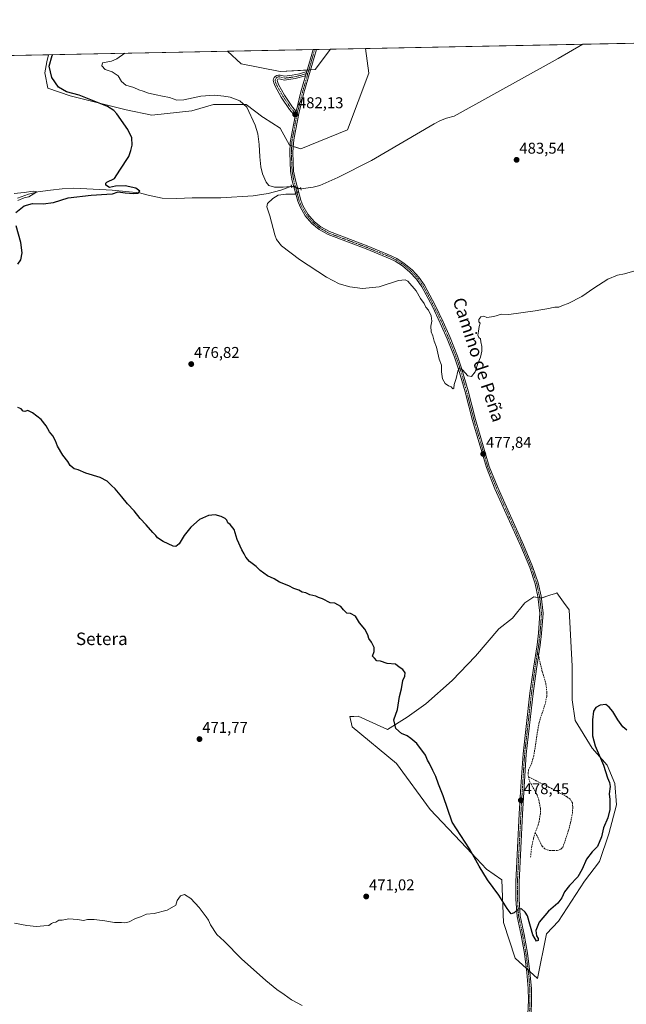
# Model space of a CAD drawing. Units: metres. Extents: x 635363 to 637870, y 4697359 to 4699720.
# Drawn here: x 636400 to 636788, y 4699086 to 4699715 of the extents above; entities that cross this region are included whole.
import ezdxf
from ezdxf.enums import TextEntityAlignment as Align

# ---------------------------------------------------------------- set-up
doc = ezdxf.new("R2010")
doc.units = ezdxf.units.M
doc.header["$MEASUREMENT"] = 0
for name, pattern in [('TRAZO_Y_PUNTO', [1, 0.5, -0.25, 0, -0.25]), ('TRAZOS2', [0.375, 0.25, -0.125]), ('TRAZOSX2', [1.5, 1, -0.5])]:
    doc.linetypes.add(name, pattern=pattern)
for name, color, linetype, lineweight in [('Camino', 19, 'Continuous', 0), ('Camino Cxs', 19, 'Continuous', 0), ('Camino eje', 39, 'TRAZO_Y_PUNTO', 13), ('Carátula', 7, 'Continuous', 5), ('Comarca CxS', 133, 'Continuous', 0), ('Comunidad Autónoma CxS', 142, 'Continuous', 0), ('Corriente natural lineal', 142, 'Continuous', 13), ('Corriente natural lineal oculto', 19, 'TRAZO_Y_PUNTO', 13), ('Cultivos herbáceos CxS', 92, 'Continuous', 0), ('Curva de nivel maestra', 36, 'Continuous', 30), ('Curva de nivel normal', 36, 'Continuous', 0), ('Matorral', 135, 'Continuous', 0), ('Matorral CxS', 135, 'Continuous', 0), ('Municipio CxS', 142, 'Continuous', 0), ('Pastizal CxS', 92, 'Continuous', 0), ('Pista no pavimentada', 254, 'Continuous', 13), ('Pista no pavimentada Cxs', 254, 'Continuous', 0), ('Pista pavimentada eje', 135, 'TRAZO_Y_PUNTO', 0), ('Provincia CxS', 1, 'Continuous', 0), ('Puente lineal', 2, 'TRAZOS2', 0), ('Punto de cota en terreno', 7, 'Continuous', 0), ('Rótulo de punto de cota en terreno', 19, 'Continuous', 0), ('Senda', 19, 'TRAZOSX2', 0), ('Suelo desnudo', 252, 'Continuous', 0), ('Suelo desnudo CxS', 43, 'Continuous', 0), ('Texto cartográfico', 19, 'Continuous', 0)]:
    doc.layers.add(name, color=color, linetype=linetype, lineweight=lineweight)
doc.styles.add('Arial', font='txt', dxfattribs={"height": 0.2})

# ---------------------------------------------------------------- blocks, each defined once
blk = doc.blocks.new('*U151')
at = {"layer": 'Cultivos herbáceos CxS', "color": 92, "linetype": 'Continuous', "lineweight": 0}
blk.add_polyline3d([(636242.85, 4699689.64, 472.59), (636418.13, 4699693.08, 473.81), (636417.07, 4699688.46, 474.26), (636415.94, 4699681.45, 473.96), (636417.87, 4699671.6, 473.24), (636432.02, 4699666.68, 474.18), (636467.86, 4699657.71, 475.33), (636484.31, 4699654.37, 475.96), (636509.8, 4699657.28, 477.55), (636523.69, 4699661.14, 478.49), (636544.66, 4699661.16, 480.06), (636555.33, 4699653.15, 480.43), (636555.73, 4699652.85, 480.45), (636566.48, 4699646, 481.05), (636572.35, 4699635.25, 481.52), (636579.67, 4699632.82, 481.76), (636609.51, 4699645.03, 481.87), (636623.2, 4699681.2, 483.36), (636621.06, 4699697.06, 484.54), (637229, 4699708.99, 485.47)], dxfattribs=at)
blk.add_polyline3d([(636743.46, 4699348.76, 476.66), (636742.67, 4699348.5, 476.69), (636738.87, 4699347.26, 477.26), (636733.23, 4699345.41, 477.63), (636728.79, 4699346.25, 477.56), (636722.93, 4699342.33, 477.61), (636715.1, 4699332.55, 477.83), (636706.3, 4699325.82, 477.31), (636691.4, 4699308.36, 476.71), (636676.46, 4699292.82, 476.26), (636659.61, 4699277.87, 476.14), (636647.71, 4699269.37, 475.67), (636635.16, 4699261.5, 474.74), (636616.35, 4699269.94, 473.92), (636613.65, 4699269.78, 473.62), (636610.96, 4699269.61, 473.35), (636612.43, 4699263.09, 473.12), (636640.79, 4699239.61, 472.9), (636662.3, 4699210.26, 473.46), (636685.57, 4699185.65, 474.76), (636698.48, 4699172.11, 475.29), (636708.26, 4699165.26, 475.7), (636709.23, 4699137.87, 474.16), (636716.83, 4699115.12, 473.19), (636731.06, 4699102.07, 472.82), (636736.85, 4699130.77, 473.72), (636744.43, 4699138.84, 473.49), (636761.06, 4699164.28, 473.94), (636770.83, 4699177, 474.02), (636776.7, 4699194.61, 474.08), (636781.59, 4699213.19, 473.95), (636780.61, 4699226.89, 474.12), (636775.72, 4699238.63, 474.4), (636765.95, 4699249.39, 475.61), (636755.11, 4699267.08, 476.46), (636753.24, 4699280.31, 476.12), (636753.24, 4699301.82, 475.74), (636751.28, 4699338, 476.27), (636747.78, 4699342.82, 476.45), (636743.46, 4699348.76, 476.66)], close=True, dxfattribs=at)
blk = doc.blocks.new('*U160')
at = {"layer": 'Curva de nivel normal', "color": 36, "linetype": 'Continuous', "lineweight": 0}
for points in [[(636580.54, 4699084.76, 470), (636573.66, 4699088.48, 470), (636569, 4699091.94, 470), (636564.27, 4699095.03, 470), (636557.26, 4699100.76, 470), (636541.74, 4699114.78, 470), (636530.5, 4699126, 470), (636525.91, 4699130.33, 470), (636521.76, 4699136.52, 470), (636520.64, 4699139.4, 470), (636519.05, 4699141.48, 470), (636514.64, 4699147.45, 470), (636509.17, 4699153.27, 470), (636505.17, 4699155.75, 470), (636502.7, 4699155.02, 470), (636500.45, 4699152.08, 470), (636500.04, 4699150.58, 470), (636499.67, 4699149.09, 470), (636494.17, 4699145.89, 470), (636485.84, 4699143.79, 470), (636480.84, 4699143.18, 470), (636477.05, 4699141.63, 470), (636473.76, 4699140.46, 470), (636469.72, 4699138.46, 470), (636467.02, 4699137.77, 470), (636464.88, 4699137.96, 470), (636460.52, 4699137.94, 470), (636454.21, 4699139.01, 470), (636447.44, 4699139.8, 470), (636443.18, 4699139.75, 470), (636440.57, 4699139.12, 470), (636436.74, 4699139.86, 470), (636431.16, 4699140.35, 470), (636426.86, 4699139.52, 470), (636424.77, 4699139.4, 470), (636422.93, 4699138.06, 470), (636421.4, 4699137.92, 470), (636420.15, 4699137.34, 470), (636418.48, 4699136, 470), (636415.15, 4699135.83, 470), (636410.59, 4699135.42, 470), (636404.24, 4699135.91, 470), (636396.39, 4699137.41, 470)], [(636398.52, 4699599.9, 470), (636402.52, 4699601.46, 470), (636405.7, 4699602.22, 470), (636410.12, 4699604.96, 470), (636410.28, 4699605.55, 470), (636408.33, 4699605.79, 470), (636402.72, 4699604.88, 470), (636396.15, 4699604.33, 470)]]:
    blk.add_polyline3d(points, dxfattribs=at)
blk = doc.blocks.new('5PATER')
at = {"layer": 'Carátula', "linetype": 'Continuous', "lineweight": 5}
h = blk.add_hatch(color=250, dxfattribs=at)
edge = h.paths.add_edge_path()
edge.add_ellipse((0, 0.01), major_axis=(-1.33, -1.34), ratio=0.999422, start_angle=0, end_angle=360)

msp = doc.modelspace()

# ---------------------------------------------------------------- linework, layer by layer
at = {"layer": 'Camino', "color": 19, "linetype": 'Continuous', "lineweight": 0}
for points in [[(636575.97, 4699653.76, 482.09), (636572.38, 4699658.05, 482.43), (636567.16, 4699665.95, 482.7), (636563.13, 4699673.06, 482.44), (636562.32, 4699675.11, 482.47), (636562.09, 4699675.96, 482.5), (636562.05, 4699676.85, 482.54), (636562.25, 4699677.71, 482.59), (636562.64, 4699678.5, 482.63), (636563.22, 4699679.16, 482.66), (636564.21, 4699679.8, 482.7), (636565.35, 4699680.08, 482.73), (636566.52, 4699679.97, 482.76), (636569.46, 4699679.29, 482.88), (636574.2, 4699679.92, 483.12), (636578.87, 4699680.92, 483.08), (636583.44, 4699682.3, 483.05)], [(636582.64, 4699679.51, 482.98), (636576.04, 4699677.82, 483.03), (636569.29, 4699676.87, 482.87), (636565.71, 4699677.66, 482.66), (636564.87, 4699677.41, 482.63), (636564.48, 4699676.53, 482.6), (636565.3, 4699674.1, 482.56), (636569.21, 4699667.2, 482.77), (636574.31, 4699659.49, 482.39), (636576.6, 4699656.75, 482.18)], [(636583.44, 4699682.3, 483.05), (636582.64, 4699679.51, 482.98)], [(636576.6, 4699656.75, 482.18), (636576.3, 4699655.46, 482.13), (636575.97, 4699653.76, 482.09)]]:
    msp.add_polyline3d(points, dxfattribs=at)
at = {"layer": 'Camino Cxs', "color": 19, "linetype": 'Continuous', "lineweight": 0}
msp.add_polyline3d([(636582.64, 4699679.51, 482.98), (636576.04, 4699677.82, 483.03), (636569.29, 4699676.87, 482.87), (636565.71, 4699677.66, 482.66), (636564.87, 4699677.41, 482.63), (636564.48, 4699676.53, 482.6), (636565.3, 4699674.1, 482.56), (636569.21, 4699667.2, 482.77), (636574.31, 4699659.49, 482.39), (636576.6, 4699656.75, 482.18), (636576.3, 4699655.46, 482.13), (636575.97, 4699653.76, 482.09), (636572.38, 4699658.05, 482.43), (636567.16, 4699665.95, 482.7), (636563.13, 4699673.06, 482.44), (636562.32, 4699675.11, 482.47), (636562.09, 4699675.96, 482.5), (636562.05, 4699676.85, 482.54), (636562.25, 4699677.71, 482.59), (636562.64, 4699678.5, 482.63), (636563.22, 4699679.16, 482.66), (636564.21, 4699679.8, 482.7), (636565.35, 4699680.08, 482.73), (636566.52, 4699679.97, 482.76), (636569.46, 4699679.29, 482.88), (636574.2, 4699679.92, 483.12), (636578.87, 4699680.92, 483.08), (636583.44, 4699682.3, 483.05), (636582.64, 4699679.51, 482.98)], close=True, dxfattribs=at)
at = {"layer": 'Camino eje', "color": 39, "linetype": 'TRAZO_Y_PUNTO', "lineweight": 13}
msp.add_polyline3d([(636584.2, 4699681.29, 483.07), (636579.36, 4699679.81, 483.01), (636574.4, 4699678.73, 482.99), (636569.38, 4699678.08, 482.8), (636566.08, 4699678.83, 482.7), (636565.1, 4699678.83, 482.68), (636564.21, 4699678.41, 482.65), (636563.55, 4699677.68, 482.61), (636563.26, 4699676.74, 482.57), (636563.36, 4699675.76, 482.53), (636564.22, 4699673.58, 482.49), (636568.19, 4699666.57, 482.72), (636573.35, 4699658.77, 482.4), (636576.3, 4699655.46, 482.13), (636577.09, 4699654.29, 482.14)], dxfattribs=at)
at = {"layer": 'Comarca CxS', "color": 133, "linetype": 'Continuous', "lineweight": 0}
msp.add_polyline3d([(635412.17, 4697359.17, 442.25), (635367.33, 4699672.46, 453.09), (637559.74, 4699715.48, 503.44)], dxfattribs=at)
msp.add_polyline3d([(635412.17, 4697359.17, 442.25), (635367.33, 4699672.46, 453.09), (637559.74, 4699715.48, 503.44)], dxfattribs=at)
at = {"layer": 'Comunidad Autónoma CxS', "color": 142, "linetype": 'Continuous', "lineweight": 0}
msp.add_polyline3d([(635412.17, 4697359.17, 442.25), (635367.33, 4699672.46, 453.09), (636242.83, 4699689.64, 472.59), (637559.74, 4699715.48, 503.44)], dxfattribs=at)
msp.add_polyline3d([(635412.17, 4697359.17, 442.25), (635367.33, 4699672.46, 453.09), (636242.83, 4699689.64, 472.59), (637559.74, 4699715.48, 503.44)], dxfattribs=at)
at = {"layer": 'Corriente natural lineal', "color": 142, "linetype": 'Continuous', "lineweight": 13}
for points in [[(636760.06, 4699699.79, 482.35), (636744.36, 4699690.76, 482.25), (636677.79, 4699653.73, 481.11), (636672.79, 4699652.42, 481.06), (636669.03, 4699650.99, 481.34), (636665.03, 4699648.88, 481.57), (636624.89, 4699625.47, 480.92), (636603.34, 4699614.62, 480.67), (636591.91, 4699609.41, 480.52), (636587.5, 4699608.27, 480.37), (636579.71, 4699607.28, 480.19)], [(636573.67, 4699608.88, 479.7), (636566.87, 4699606.47, 479.76), (636558.67, 4699604.23, 478.71), (636549.05, 4699602.75, 478.73), (636528.53, 4699601.44, 477.87), (636510.17, 4699601.43, 477.1), (636500.2, 4699601.09, 476.92), (636490.98, 4699601.4, 476.55), (636481.99, 4699603.32, 476.17), (636476.39, 4699604.72, 474.97), (636458.97, 4699606.48, 474.88), (636455.01, 4699606.63, 474.59), (636434.37, 4699607.71, 472.59), (636426.88, 4699607.32, 471.93), (636419.48, 4699606.51, 471.24), (636411.33, 4699605.27, 470.87), (636405.34, 4699603.97, 469.87), (636398.31, 4699601.35, 470.25)]]:
    msp.add_polyline3d(points, dxfattribs=at)
at = {"layer": 'Corriente natural lineal oculto', "color": 19, "linetype": 'TRAZO_Y_PUNTO', "lineweight": 13}
msp.add_polyline3d([(636579.71, 4699607.28, 480.19), (636579.71, 4699607.28, 480.19), (636573.67, 4699608.88, 479.7)], dxfattribs=at)
at = {"layer": 'Cultivos herbáceos CxS', "color": 92, "linetype": 'Continuous', "lineweight": 0}
for points in [[(636621.06, 4699697.06, 484.54), (636760.06, 4699699.79, 482.35), (637229, 4699708.99, 485.47)], [(636418.13, 4699693.08, 473.81), (636417.07, 4699688.46, 474.26), (636415.94, 4699681.45, 473.96), (636417.87, 4699671.6, 473.24), (636432.02, 4699666.68, 474.18), (636467.86, 4699657.71, 475.33), (636484.31, 4699654.37, 475.96), (636509.8, 4699657.28, 477.55), (636523.69, 4699661.14, 478.49), (636544.66, 4699661.16, 480.06), (636555.33, 4699653.15, 480.43), (636555.73, 4699652.85, 480.45), (636566.48, 4699646, 481.05), (636572.35, 4699635.25, 481.52), (636572.78, 4699635.11, 481.54), (636573.77, 4699634.78, 481.57), (636574.76, 4699634.45, 481.61), (636579.67, 4699632.82, 481.76), (636609.51, 4699645.03, 481.87), (636623.2, 4699681.2, 483.36), (636621.06, 4699697.06, 484.54)], [(636242.85, 4699689.64, 472.59), (636338.45, 4699691.52, 469.77), (636418.13, 4699693.08, 473.81)], [(636726.24, 4699106.5, 473.16), (636731.06, 4699102.07, 472.82), (636736.85, 4699130.77, 473.72), (636744.43, 4699138.84, 473.49), (636761.06, 4699164.28, 473.94), (636770.83, 4699177, 474.02), (636776.7, 4699194.61, 474.08), (636781.59, 4699213.19, 473.95), (636780.61, 4699226.89, 474.12), (636775.72, 4699238.63, 474.4), (636765.95, 4699249.39, 475.61), (636755.11, 4699267.08, 476.46), (636753.24, 4699280.31, 476.12), (636753.24, 4699301.82, 475.74), (636751.28, 4699338, 476.27), (636747.78, 4699342.82, 476.45), (636743.46, 4699348.76, 476.66), (636742.67, 4699348.5, 476.69), (636738.87, 4699347.26, 477.26), (636733.51, 4699345.51, 477.63), (636733.23, 4699345.41, 477.63), (636732.5, 4699345.55, 477.59), (636731.47, 4699345.74, 477.55), (636728.79, 4699346.25, 477.56), (636722.92, 4699342.33, 477.61), (636715.1, 4699332.55, 477.83), (636706.3, 4699325.82, 477.31), (636691.4, 4699308.37, 476.71), (636676.46, 4699292.82, 476.26), (636659.61, 4699277.87, 476.14), (636647.71, 4699269.37, 475.67), (636635.16, 4699261.5, 474.74), (636616.35, 4699269.94, 473.92), (636613.65, 4699269.78, 473.62), (636610.96, 4699269.61, 473.35), (636612.43, 4699263.09, 473.12), (636640.79, 4699239.61, 472.9), (636662.3, 4699210.26, 473.46), (636685.57, 4699185.65, 474.76), (636698.48, 4699172.11, 475.29), (636708.26, 4699165.26, 475.7), (636709.23, 4699137.87, 474.16), (636716.83, 4699115.13, 473.19), (636723.94, 4699108.6, 473.27), (636725.09, 4699107.55, 473.21), (636726.24, 4699106.5, 473.16)]]:
    msp.add_polyline3d(points, dxfattribs=at)
at = {"layer": 'Curva de nivel maestra', "color": 36, "linetype": 'Continuous', "lineweight": 30}
for points in [[(636397.36, 4699592.1, 475), (636402.58, 4699596.31, 475), (636407.98, 4699597.9, 475), (636414.69, 4699597.69, 475), (636421.44, 4699598.45, 475), (636430.76, 4699601.42, 475), (636445.56, 4699603.24, 475), (636455.5, 4699603.8, 475), (636459.14, 4699604, 475), (636462.83, 4699605.43, 475), (636467.27, 4699604.73, 475), (636472.68, 4699604.2, 475), (636475.48, 4699604.45, 475), (636476.53, 4699605.68, 475), (636474.03, 4699607.65, 475), (636467.16, 4699609.13, 475), (636461, 4699609.01, 475), (636457.16, 4699608.23, 475), (636454.9, 4699609.54, 475), (636454.83, 4699610.85, 475), (636455.6, 4699611.52, 475), (636460.38, 4699613.96, 475), (636463.94, 4699619.3, 475), (636469.58, 4699627.96, 475), (636470.87, 4699631.73, 475), (636471.78, 4699635.18, 475), (636471.41, 4699639.85, 475), (636468.85, 4699645.22, 475), (636461.86, 4699655.24, 475), (636459.99, 4699657.37, 475), (636455.84, 4699659.95, 475), (636445.3, 4699664.17, 475), (636437.86, 4699667.18, 475), (636429.67, 4699669.33, 475), (636424.58, 4699672.24, 475), (636420.32, 4699678.48, 475), (636418.66, 4699685.76, 475), (636420.46, 4699692.62, 475), (636420.89, 4699693.13, 475)], [(636398.48, 4699559.13, 475), (636400.51, 4699561.91, 475), (636401.37, 4699566.35, 475), (636400.58, 4699572.98, 475), (636397.5, 4699583.59, 475)], [(636788.24, 4699261.02, 475), (636785.73, 4699263.18, 475), (636782.41, 4699267.51, 475), (636779.25, 4699273.02, 475), (636776.92, 4699275.69, 475), (636774.77, 4699277.45, 475), (636771.08, 4699276.96, 475), (636768.3, 4699275.48, 475), (636766.91, 4699273.14, 475), (636766.32, 4699267.52, 475), (636766.33, 4699257.41, 475), (636767.96, 4699250.89, 475), (636773.34, 4699238.5, 475), (636775.96, 4699230.49, 475), (636777.22, 4699227.57, 475), (636777.48, 4699224.9, 475), (636777.03, 4699220.24, 475), (636777.43, 4699216.58, 475), (636777.44, 4699210.2, 475), (636776.09, 4699204.81, 475), (636773.37, 4699198.5, 475), (636772.05, 4699192.81, 475), (636769.4, 4699186.53, 475), (636766.07, 4699183.13, 475), (636762.39, 4699178.46, 475), (636759.71, 4699172.13, 475), (636756.78, 4699167.18, 475), (636751.5, 4699161.63, 475), (636748.39, 4699157.51, 475), (636746.62, 4699153.77, 475), (636744.04, 4699150.34, 475), (636738.22, 4699145.11, 475), (636732.07, 4699138.06, 475), (636729.98, 4699132.72, 475), (636730.36, 4699129.32, 475), (636731.48, 4699127.64, 475), (636731.54, 4699126.51, 475), (636730.46, 4699126, 475), (636728.13, 4699130.06, 475), (636724.63, 4699142.14, 475), (636723.26, 4699144.65, 475), (636720.78, 4699146.63, 475), (636718.6, 4699146.43, 475), (636716.24, 4699144.06, 475), (636714.19, 4699143.53, 475), (636711.61, 4699146.8, 475), (636706.34, 4699155.46, 475), (636699.18, 4699165.13, 475), (636693.69, 4699173.93, 475), (636687.46, 4699185.1, 475), (636676.58, 4699202.1, 475), (636670.63, 4699219.07, 475), (636667.79, 4699226.4, 475), (636666.06, 4699231.24, 475), (636664.01, 4699235.21, 475), (636661.89, 4699239.7, 475), (636660.76, 4699241.72, 475), (636659.47, 4699244.95, 475), (636653.83, 4699252.42, 475), (636650.1, 4699255.62, 475), (636647.69, 4699257.41, 475), (636643.97, 4699258.94, 475), (636640.5, 4699262.08, 475), (636639.21, 4699267.57, 475), (636641.4, 4699274.24, 475), (636642.86, 4699282.44, 475), (636643.96, 4699287.38, 475), (636644.94, 4699292.76, 475), (636646.15, 4699295.56, 475), (636646.46, 4699297.62, 475), (636644.98, 4699299.72, 475), (636642.63, 4699301.37, 475), (636640.22, 4699303.3, 475), (636634.82, 4699303.56, 475), (636630.59, 4699305.17, 475), (636628.32, 4699305.39, 475), (636626.7, 4699307.1, 475), (636625.49, 4699308.23, 475), (636626.49, 4699311.23, 475), (636626.49, 4699313.89, 475), (636624.82, 4699317.23, 475), (636623.15, 4699319.56, 475), (636622.49, 4699321.89, 475), (636620.49, 4699325.56, 475), (636617.15, 4699329.7, 475), (636614.57, 4699333.86, 475), (636611.49, 4699335.7, 475), (636609.15, 4699335.89, 475), (636606.88, 4699337.95, 475), (636605.32, 4699340.06, 475), (636601.38, 4699342.12, 475), (636598.31, 4699342.38, 475), (636593.49, 4699344.89, 475), (636591, 4699345.74, 475), (636589.2, 4699346.61, 475), (636585.33, 4699347.64, 475), (636582.75, 4699348.77, 475), (636580.5, 4699349.34, 475), (636578.42, 4699350.59, 475), (636575.16, 4699351.66, 475), (636571.88, 4699353.25, 475), (636566.05, 4699355.75, 475), (636562.5, 4699357.82, 475), (636558.3, 4699359.76, 475), (636553.6, 4699363.17, 475), (636551, 4699365.78, 475), (636546.79, 4699368.78, 475), (636544.46, 4699371.54, 475), (636543.36, 4699373.84, 475), (636541.86, 4699376.24, 475), (636538.97, 4699383.02, 475), (636537.03, 4699389.42, 475), (636534.46, 4699392.51, 475), (636532.85, 4699393.66, 475), (636532.26, 4699395.31, 475), (636531.23, 4699396.37, 475), (636528.62, 4699397.56, 475), (636524.83, 4699398.67, 475), (636520.5, 4699398.4, 475), (636514.84, 4699395.72, 475), (636509.17, 4699390.83, 475), (636504.99, 4699385.43, 475), (636501.77, 4699380.22, 475), (636499.56, 4699378.56, 475), (636497.99, 4699378.62, 475), (636491.62, 4699381.61, 475), (636487.98, 4699384.1, 475), (636486.81, 4699385.52, 475), (636484.96, 4699387.34, 475), (636480.64, 4699392.43, 475), (636476.81, 4699396.43, 475), (636473.02, 4699401.27, 475), (636468.8, 4699405.69, 475), (636465.15, 4699410.27, 475), (636462.88, 4699412.77, 475), (636460.92, 4699415.46, 475), (636458.4, 4699417.44, 475), (636455.7, 4699420.24, 475), (636451.33, 4699422.71, 475), (636442.18, 4699425.44, 475), (636437.18, 4699427.45, 475), (636434.66, 4699428.07, 475), (636432.07, 4699430.24, 475), (636430.46, 4699432.74, 475), (636427.45, 4699436.89, 475), (636423.95, 4699442.71, 475), (636422.73, 4699446.02, 475), (636420.89, 4699449.24, 475), (636418.85, 4699451.87, 475), (636416.62, 4699455.64, 475), (636413.58, 4699459.61, 475), (636408.04, 4699464.06, 475), (636406.22, 4699464.91, 475), (636404.88, 4699465.42, 475), (636403.11, 4699464.87, 475), (636402.07, 4699465.14, 475), (636400.67, 4699466.48, 475), (636398.59, 4699467.36, 475)]]:
    msp.add_polyline3d(points, dxfattribs=at)
at = {"layer": 'Curva de nivel normal', "color": 36, "linetype": 'Continuous', "lineweight": 0}
msp.add_polyline3d([(636793.34, 4699554.88, 480), (636786.74, 4699552.96, 480), (636782.3, 4699552.05, 480), (636776.13, 4699549.44, 480), (636767.13, 4699543.83, 480), (636759.47, 4699538.35, 480), (636750.8, 4699533.83, 480), (636747.13, 4699532.59, 480), (636744.8, 4699531.6, 480), (636742.13, 4699531.48, 480), (636737.13, 4699530.44, 480), (636733.13, 4699529.95, 480), (636729.5, 4699529.2, 480), (636712.81, 4699526.91, 480), (636708, 4699527.17, 480), (636703.03, 4699525.61, 480), (636698.68, 4699525.07, 480), (636696.69, 4699525.88, 480), (636694.89, 4699525.31, 480), (636693.56, 4699523.61, 480), (636693.56, 4699522.2, 480), (636694.34, 4699521.28, 480), (636693.7, 4699519.31, 480), (636693.32, 4699516.31, 480), (636692.84, 4699513.74, 480), (636693.49, 4699512.25, 480), (636694.52, 4699511.29, 480), (636694.76, 4699509.34, 480), (636695.43, 4699506.42, 480), (636695.4, 4699503.34, 480), (636694.59, 4699499.63, 480), (636692.9, 4699495.6, 480), (636691.18, 4699490.16, 480), (636688.9, 4699487.15, 480), (636686.48, 4699487.57, 480), (636683.14, 4699491.39, 480), (636681.02, 4699492.47, 480), (636680.06, 4699490.74, 480), (636679.04, 4699485.94, 480), (636677.68, 4699482.16, 480), (636677.59, 4699479.86, 480), (636676.85, 4699479.41, 480), (636675.86, 4699480.51, 480), (636674.2, 4699481.26, 480), (636671.99, 4699482.84, 480), (636670.28, 4699485.82, 480), (636669.64, 4699490.15, 480), (636669.68, 4699494.4, 480), (636668.2, 4699498.32, 480), (636666.44, 4699506.09, 480), (636664.98, 4699509.86, 480), (636664.1, 4699513.2, 480), (636663.02, 4699515.86, 480), (636662.84, 4699519.35, 480), (636663.47, 4699522.56, 480), (636663.01, 4699526.06, 480), (636661.31, 4699529.6, 480), (636659.65, 4699531.65, 480), (636658.6, 4699533.89, 480), (636656.27, 4699537.09, 480), (636653.43, 4699542.08, 480), (636648.14, 4699548.2, 480), (636646.5, 4699549.1, 480), (636642.04, 4699548.58, 480), (636629.67, 4699544.65, 480), (636619.15, 4699543.47, 480), (636610.99, 4699544.6, 480), (636604.18, 4699546.6, 480), (636596, 4699550.82, 480), (636578.69, 4699562.06, 480), (636567.31, 4699570.81, 480), (636564.06, 4699574.92, 480), (636562.96, 4699577.79, 480), (636559.76, 4699590.11, 480), (636557.85, 4699595.74, 480), (636558.3, 4699597.96, 480), (636561.65, 4699601.16, 480), (636565.12, 4699603.21, 480), (636569.96, 4699603.94, 480), (636575.85, 4699603.9, 480), (636578.01, 4699605.39, 480), (636577.96, 4699607.11, 480), (636575.5, 4699609, 480), (636568.27, 4699608.42, 480), (636562.89, 4699608.31, 480), (636559.13, 4699609.44, 480), (636557.44, 4699611.51, 480), (636555.2, 4699616.9, 480), (636554.07, 4699621.36, 480), (636553.38, 4699627.8, 480), (636553.09, 4699635.71, 480), (636552.13, 4699642.48, 480), (636550.39, 4699648.07, 480), (636545.2, 4699659.55, 480), (636540.65, 4699663.5, 480), (636534.48, 4699665.96, 480), (636530.32, 4699666.54, 480), (636524.44, 4699667.25, 480), (636515.59, 4699666.6, 480), (636504.78, 4699664.11, 480), (636500.28, 4699663.92, 480), (636495.6, 4699665.74, 480), (636491.08, 4699666.52, 480), (636487.17, 4699667.46, 480), (636482.19, 4699668.46, 480), (636478.82, 4699669.73, 480), (636475.96, 4699670.69, 480), (636472.73, 4699672.07, 480), (636467.59, 4699673.59, 480), (636464.83, 4699675.84, 480), (636462.7, 4699679.51, 480), (636458.84, 4699682.06, 480), (636454.51, 4699683.63, 480), (636452.38, 4699685.9, 480), (636452.84, 4699687.93, 480), (636458.51, 4699688.88, 480), (636461.94, 4699690.43, 480), (636467.08, 4699694.04, 480)], dxfattribs=at)
at = {"layer": 'Matorral', "color": 135, "linetype": 'Continuous', "lineweight": 0}
for points in [[(636418.13, 4699693.08, 473.81), (636417.07, 4699688.46, 474.26), (636415.94, 4699681.45, 473.96), (636417.87, 4699671.6, 473.24), (636432.02, 4699666.68, 474.18), (636467.86, 4699657.71, 475.33), (636484.31, 4699654.37, 475.96), (636509.8, 4699657.28, 477.55), (636523.69, 4699661.14, 478.49), (636544.66, 4699661.16, 480.06), (636555.33, 4699653.15, 480.43), (636555.73, 4699652.85, 480.45), (636566.48, 4699646, 481.05), (636572.35, 4699635.25, 481.52), (636572.78, 4699635.11, 481.54), (636573.77, 4699634.78, 481.57), (636574.76, 4699634.45, 481.61), (636579.67, 4699632.82, 481.76), (636609.51, 4699645.03, 481.87), (636623.2, 4699681.2, 483.36), (636621.06, 4699697.06, 484.54)], [(636418.13, 4699693.08, 473.81), (636532.62, 4699695.33, 482.49)], [(636532.62, 4699695.33, 482.49), (636541.43, 4699687.31, 482.18), (636566.39, 4699682.32, 482.85), (636583.72, 4699683.28, 483.07), (636584.78, 4699683.34, 483.09), (636585.84, 4699683.4, 483.1), (636588.86, 4699683.57, 483.28), (636598.64, 4699696.62, 484.33)], [(636598.64, 4699696.62, 484.33), (636621.06, 4699697.06, 484.54)]]:
    msp.add_polyline3d(points, dxfattribs=at)
at = {"layer": 'Matorral CxS', "color": 135, "linetype": 'Continuous', "lineweight": 0}
msp.add_polyline3d([(636418.13, 4699693.08, 473.81), (636532.62, 4699695.33, 482.49), (636541.43, 4699687.31, 482.18), (636566.39, 4699682.32, 482.85), (636588.86, 4699683.57, 483.28), (636598.64, 4699696.62, 484.33), (636621.06, 4699697.06, 484.54), (636623.2, 4699681.2, 483.36), (636609.51, 4699645.03, 481.87), (636579.67, 4699632.82, 481.76), (636572.35, 4699635.25, 481.52), (636566.48, 4699646, 481.05), (636555.73, 4699652.85, 480.45), (636555.33, 4699653.15, 480.43), (636544.66, 4699661.16, 480.06), (636523.69, 4699661.14, 478.49), (636509.8, 4699657.28, 477.55), (636484.31, 4699654.37, 475.96), (636467.86, 4699657.71, 475.33), (636432.02, 4699666.68, 474.18), (636417.87, 4699671.6, 473.24), (636415.94, 4699681.45, 473.96), (636417.07, 4699688.46, 474.26), (636418.13, 4699693.08, 473.81)], close=True, dxfattribs=at)
at = {"layer": 'Municipio CxS', "color": 142, "linetype": 'Continuous', "lineweight": 0}
msp.add_polyline3d([(636242.83, 4699689.64, 472.59), (637559.74, 4699715.48, 503.44)], dxfattribs=at)
msp.add_polyline3d([(636242.83, 4699689.64, 472.59), (637559.74, 4699715.48, 503.44)], dxfattribs=at)
at = {"layer": 'Pastizal CxS', "color": 92, "linetype": 'Continuous', "lineweight": 0}
msp.add_polyline3d([(636532.62, 4699695.33, 482.49), (636598.64, 4699696.62, 484.33), (636588.86, 4699683.57, 483.28), (636566.39, 4699682.32, 482.85), (636541.43, 4699687.31, 482.18), (636532.62, 4699695.33, 482.49)], close=True, dxfattribs=at)
for points in [[(636532.62, 4699695.33, 482.49), (636587.48, 4699696.4, 483.56), (636588.53, 4699696.42, 483.67), (636589.57, 4699696.44, 483.79), (636598.64, 4699696.62, 484.33)], [(636532.62, 4699695.33, 482.49), (636541.43, 4699687.31, 482.18), (636566.39, 4699682.32, 482.85), (636583.72, 4699683.28, 483.07), (636584.78, 4699683.34, 483.09), (636585.84, 4699683.4, 483.1), (636588.86, 4699683.57, 483.28), (636598.64, 4699696.62, 484.33)]]:
    msp.add_polyline3d(points, dxfattribs=at)
at = {"layer": 'Pista no pavimentada', "color": 254, "linetype": 'Continuous', "lineweight": 13}
for points in [[(636589.57, 4699696.44, 483.79), (636589.57, 4699696.44, 483.79), (636581.65, 4699668.74, 482.62), (636578.32, 4699655.4, 482.31), (636575.34, 4699639.9, 481.72), (636574.86, 4699636.75, 481.65), (636574.58, 4699630.44, 481.49), (636575.06, 4699618.61, 480.78), (636576.14, 4699612.74, 480.22), (636579.54, 4699600.08, 480.27), (636580.95, 4699596.56, 480.28), (636584.11, 4699591.16, 480.52), (636588.19, 4699586.44, 480.64), (636592.48, 4699582.95, 480.59), (636597.94, 4699579.9, 480.84), (636622.12, 4699570.81, 481.24), (636637.54, 4699564.4, 480.58), (636641, 4699562.68, 480.56), (636645.86, 4699559.61, 480.39), (636650.8, 4699555.53, 480.33), (636655.16, 4699550.82, 480.25), (636658.84, 4699545.58, 480.16), (636665.6, 4699532.8, 480.16), (636670.72, 4699522.2, 480.16), (636675.13, 4699512.16, 480.14), (636679.85, 4699500.27, 480.21), (636682.54, 4699492.45, 480), (636686.65, 4699478.02, 478.79), (636691.39, 4699459.7, 478.26), (636700.23, 4699429.63, 477.7), (636705.68, 4699416.25, 477.47), (636722.14, 4699379.56, 477.26), (636727.98, 4699365.68, 477.17), (636731.5, 4699355.15, 477.29), (636733.37, 4699346.74, 477.54), (636734.64, 4699335.91, 478.24), (636733.72, 4699322.84, 478.54), (636732.85, 4699315.35, 478.67), (636731.74, 4699308.49, 478.82), (636730.41, 4699300.29, 478.92), (636728.23, 4699284.5, 479.29), (636723.81, 4699245.58, 479.45), (636722.48, 4699224.75, 478.59), (636721.42, 4699207.29, 478.04), (636719.24, 4699163.83, 475.69), (636719.27, 4699152.94, 475.24), (636719.97, 4699142.12, 474.8), (636722.56, 4699130.31, 474.19), (636724.66, 4699118.31, 473.68), (636726.27, 4699106.24, 473.15), (636727.2, 4699095.8, 472.72), (636727.27, 4699088.24, 472.48), (636726.99, 4699079.25, 472.38)], [(636583.44, 4699682.3, 483.05), (636587.48, 4699696.4, 483.56)], [(636587.48, 4699696.4, 483.56), (636589.57, 4699696.44, 483.79)], [(636576.6, 4699656.75, 482.18), (636579.71, 4699669.26, 482.63), (636582.64, 4699679.51, 482.98)], [(636583.44, 4699682.3, 483.05), (636582.64, 4699679.51, 482.98)], [(636724.99, 4699079.32, 472.36), (636725.27, 4699088.26, 472.53), (636725.2, 4699095.7, 472.77), (636724.28, 4699106.02, 473.16), (636722.69, 4699118.01, 473.64), (636720.59, 4699129.92, 474.12), (636717.98, 4699141.83, 474.86), (636717.27, 4699152.87, 475.26), (636717.24, 4699163.88, 475.79), (636719.42, 4699207.4, 477.98), (636720.49, 4699224.88, 478.6), (636721.82, 4699245.76, 479.4), (636726.25, 4699284.74, 479.27), (636728.44, 4699300.59, 478.96), (636730.87, 4699315.62, 478.61), (636731.73, 4699323.02, 478.49), (636732.63, 4699335.87, 478.17), (636731.39, 4699346.4, 477.51), (636729.57, 4699354.62, 477.2), (636726.11, 4699364.98, 477.18), (636720.31, 4699378.76, 477.14), (636703.84, 4699415.46, 477.35), (636698.34, 4699428.97, 477.61), (636689.46, 4699459.17, 478.23), (636684.71, 4699477.5, 478.9), (636680.63, 4699491.85, 479.91), (636677.97, 4699499.58, 480.18), (636673.28, 4699511.39, 480.11), (636668.9, 4699521.36, 480.1), (636663.82, 4699531.9, 480.1), (636657.13, 4699544.54, 480.1), (636653.6, 4699549.57, 480.19), (636649.43, 4699554.07, 480.26), (636644.69, 4699557.99, 480.32), (636640.02, 4699560.93, 480.49), (636636.71, 4699562.58, 480.5), (636621.39, 4699568.95, 481.14), (636597.09, 4699578.08, 480.82), (636591.35, 4699581.29, 480.68), (636586.79, 4699585, 480.62), (636582.47, 4699589.99, 480.47), (636579.15, 4699595.68, 480.45), (636577.64, 4699599.45, 480.29), (636574.19, 4699612.3, 480.22), (636573.07, 4699618.39, 480.78), (636572.58, 4699630.45, 481.39), (636572.86, 4699636.95, 481.57), (636573.37, 4699640.24, 481.66), (636575.97, 4699653.76, 482.09)], [(636576.6, 4699656.75, 482.18), (636576.3, 4699655.46, 482.13), (636575.97, 4699653.76, 482.09)]]:
    msp.add_polyline3d(points, dxfattribs=at)
at = {"layer": 'Pista no pavimentada Cxs', "color": 254, "linetype": 'Continuous', "lineweight": 0}
msp.add_polyline3d([(636724.99, 4699079.32, 472.36), (636725.27, 4699088.26, 472.53), (636725.2, 4699095.7, 472.77), (636724.28, 4699106.02, 473.16), (636722.69, 4699118.01, 473.64), (636720.59, 4699129.92, 474.12), (636717.98, 4699141.83, 474.86), (636717.27, 4699152.87, 475.26), (636717.24, 4699163.88, 475.79), (636719.42, 4699207.4, 477.98), (636720.49, 4699224.88, 478.6), (636721.82, 4699245.76, 479.4), (636726.25, 4699284.74, 479.27), (636728.44, 4699300.59, 478.96), (636730.87, 4699315.62, 478.61), (636731.73, 4699323.02, 478.49), (636732.63, 4699335.87, 478.17), (636731.39, 4699346.4, 477.51), (636729.57, 4699354.62, 477.2), (636726.11, 4699364.98, 477.18), (636720.31, 4699378.76, 477.14), (636703.84, 4699415.46, 477.35), (636698.34, 4699428.97, 477.61), (636689.46, 4699459.17, 478.23), (636684.71, 4699477.5, 478.9), (636680.63, 4699491.85, 479.91), (636677.97, 4699499.58, 480.18), (636673.28, 4699511.39, 480.11), (636668.9, 4699521.36, 480.1), (636663.82, 4699531.9, 480.1), (636657.13, 4699544.54, 480.1), (636653.6, 4699549.57, 480.19), (636649.43, 4699554.07, 480.26), (636644.69, 4699557.99, 480.32), (636640.02, 4699560.93, 480.49), (636636.71, 4699562.58, 480.5), (636621.39, 4699568.95, 481.14), (636597.09, 4699578.08, 480.82), (636591.35, 4699581.29, 480.68), (636586.79, 4699585, 480.62), (636582.47, 4699589.99, 480.47), (636579.15, 4699595.68, 480.45), (636577.64, 4699599.45, 480.29), (636574.19, 4699612.3, 480.22), (636573.07, 4699618.39, 480.78), (636572.58, 4699630.45, 481.39), (636572.86, 4699636.95, 481.57), (636573.37, 4699640.24, 481.66), (636575.97, 4699653.76, 482.09), (636576.3, 4699655.46, 482.13), (636576.6, 4699656.75, 482.18), (636579.71, 4699669.26, 482.63), (636582.64, 4699679.51, 482.98), (636583.44, 4699682.3, 483.05), (636587.48, 4699696.4, 483.56), (636589.57, 4699696.44, 483.79), (636589.57, 4699696.44, 483.79), (636581.65, 4699668.74, 482.62), (636578.32, 4699655.4, 482.31), (636575.34, 4699639.9, 481.72), (636574.86, 4699636.75, 481.65), (636574.58, 4699630.44, 481.49), (636575.06, 4699618.61, 480.78), (636576.14, 4699612.74, 480.22), (636579.54, 4699600.08, 480.27), (636580.95, 4699596.56, 480.28), (636584.11, 4699591.16, 480.52), (636588.19, 4699586.44, 480.64), (636592.48, 4699582.95, 480.59), (636597.94, 4699579.9, 480.84), (636622.12, 4699570.81, 481.24), (636637.54, 4699564.4, 480.58), (636641, 4699562.68, 480.56), (636645.86, 4699559.61, 480.39), (636650.8, 4699555.53, 480.33), (636655.16, 4699550.82, 480.25), (636658.84, 4699545.58, 480.16), (636665.6, 4699532.8, 480.16), (636670.72, 4699522.2, 480.16), (636675.13, 4699512.16, 480.14), (636679.85, 4699500.27, 480.21), (636682.54, 4699492.45, 480), (636686.65, 4699478.02, 478.79), (636691.39, 4699459.7, 478.26), (636700.23, 4699429.63, 477.7), (636705.68, 4699416.25, 477.47), (636722.14, 4699379.56, 477.26), (636727.98, 4699365.68, 477.17), (636731.5, 4699355.15, 477.29), (636733.37, 4699346.74, 477.54), (636734.64, 4699335.91, 478.24), (636733.72, 4699322.84, 478.54), (636732.85, 4699315.35, 478.67), (636731.74, 4699308.49, 478.82), (636730.41, 4699300.29, 478.92), (636728.23, 4699284.5, 479.29), (636723.81, 4699245.58, 479.45), (636722.48, 4699224.75, 478.59), (636721.42, 4699207.29, 478.04), (636719.24, 4699163.83, 475.69), (636719.27, 4699152.94, 475.24), (636719.97, 4699142.12, 474.8), (636722.56, 4699130.31, 474.19), (636724.66, 4699118.31, 473.68), (636726.27, 4699106.24, 473.15), (636727.2, 4699095.8, 472.72), (636727.27, 4699088.24, 472.48), (636726.99, 4699079.25, 472.38)], dxfattribs=at)
at = {"layer": 'Pista pavimentada eje', "color": 135, "linetype": 'TRAZO_Y_PUNTO', "lineweight": 0}
for points in [[(636584.2, 4699681.29, 483.07), (636588.53, 4699696.42, 483.67)], [(636577.09, 4699654.29, 482.14), (636577.35, 4699655.62, 482.21), (636579.02, 4699662.33, 482.48), (636580.68, 4699669, 482.61), (636584.2, 4699681.29, 483.07)], [(636731.14, 4699311.03, 478.74), (636731.86, 4699315.49, 478.66), (636732.73, 4699322.93, 478.52), (636733.18, 4699329.36, 478.46), (636733.64, 4699335.89, 478.21), (636733, 4699341.31, 477.87), (636732.38, 4699346.57, 477.53), (636731.47, 4699350.68, 477.36), (636730.54, 4699354.89, 477.25), (636727.05, 4699365.33, 477.21), (636721.23, 4699379.16, 477.25), (636713, 4699397.51, 477.23), (636704.76, 4699415.86, 477.41), (636699.29, 4699429.3, 477.65), (636690.43, 4699459.44, 478.24), (636688.05, 4699468.6, 478.54), (636685.68, 4699477.76, 478.83), (636683.64, 4699484.94, 479.4), (636681.59, 4699492.15, 479.85), (636678.91, 4699499.93, 480.2), (636674.21, 4699511.78, 480.12), (636669.81, 4699521.78, 480.13), (636667.27, 4699527.05, 480.16), (636664.71, 4699532.35, 480.13), (636657.99, 4699545.06, 480.13), (636654.38, 4699550.2, 480.22), (636650.12, 4699554.8, 480.29), (636647.75, 4699556.76, 480.31), (636645.28, 4699558.8, 480.35), (636642.85, 4699560.34, 480.44), (636640.51, 4699561.81, 480.52), (636638.78, 4699562.67, 480.52), (636637.13, 4699563.49, 480.5), (636621.76, 4699569.88, 481.18), (636609.67, 4699574.43, 481.16), (636597.52, 4699578.99, 480.79), (636591.92, 4699582.12, 480.62), (636587.49, 4699585.72, 480.61), (636585.45, 4699588.08, 480.43), (636583.29, 4699590.58, 480.48), (636581.63, 4699593.42, 480.29), (636580.05, 4699596.12, 480.36), (636578.59, 4699599.77, 480.27), (636575.17, 4699612.52, 480.23), (636574.07, 4699618.5, 480.78), (636573.58, 4699630.45, 481.44), (636573.72, 4699633.6, 481.55), (636573.86, 4699636.85, 481.61), (636574.12, 4699638.5, 481.64), (636574.36, 4699640.07, 481.69), (636577.09, 4699654.29, 482.14)], [(636725.99, 4699079.29, 472.42), (636726.27, 4699088.25, 472.57), (636726.2, 4699095.75, 472.77), (636725.28, 4699106.13, 473.15), (636724.47, 4699112.17, 473.42), (636723.68, 4699118.16, 473.66), (636722.63, 4699124.16, 473.83), (636721.58, 4699130.12, 474.09), (636718.98, 4699141.98, 474.83), (636718.62, 4699147.5, 475.04), (636718.27, 4699152.91, 475.25), (636718.24, 4699163.86, 475.74), (636720.42, 4699207.35, 478.01), (636720.96, 4699216.09, 478.36), (636721.49, 4699224.82, 478.66), (636722.82, 4699245.67, 479.42), (636727.24, 4699284.62, 479.28), (636729.43, 4699300.44, 478.94), (636730.09, 4699304.54, 478.87), (636731.14, 4699311.03, 478.74)]]:
    msp.add_polyline3d(points, dxfattribs=at)
at = {"layer": 'Provincia CxS', "color": 1, "linetype": 'Continuous', "lineweight": 0}
msp.add_polyline3d([(635412.17, 4697359.17, 442.25), (635367.33, 4699672.46, 453.09), (636242.83, 4699689.64, 472.59), (637559.74, 4699715.48, 503.44)], dxfattribs=at)
msp.add_polyline3d([(635412.17, 4697359.17, 442.25), (635367.33, 4699672.46, 453.09), (636242.83, 4699689.64, 472.59), (637559.74, 4699715.48, 503.44)], dxfattribs=at)
at = {"layer": 'Puente lineal', "color": 2, "linetype": 'TRAZOS2', "lineweight": 0}
for points in [[(636573.43, 4699609.94, 480.12), (636573.67, 4699608.88, 480.04), (636573.89, 4699607.89, 479.97)], [(636579.42, 4699608.22, 480.38), (636579.71, 4699607.28, 480.25), (636579.94, 4699606.47, 480.17)]]:
    msp.add_polyline3d(points, dxfattribs=at)
at = {"layer": 'Senda', "color": 19, "linetype": 'TRAZOSX2', "lineweight": 0}
for points in [[(636731.14, 4699311.03, 478.74), (636734.18, 4699298.19, 478.89), (636736.47, 4699290.44, 478.9), (636737.11, 4699285.03, 478.97), (636736.96, 4699282.54, 479.01), (636736.13, 4699278.13, 479.17), (636732.06, 4699265.98, 479.47), (636728.64, 4699244.4, 479.43), (636727.39, 4699240, 479.27), (636725.38, 4699235.6, 479.07), (636725.08, 4699233.54, 478.99), (636725.22, 4699231.14, 478.8)], [(636729.66, 4699195.56, 476.39), (636733.99, 4699186.73, 476.56), (636735.84, 4699184.97, 476.64), (636738.59, 4699184.03, 476.61), (636741.2, 4699183.9, 476.51), (636743.65, 4699183.91, 476.37), (636746.1, 4699184.89, 476.25), (636747.25, 4699186.16, 476.3), (636748.16, 4699188.43, 476.38), (636750.84, 4699196.71, 476.72), (636752.21, 4699201.7, 476.95), (636753.45, 4699207.71, 477.28), (636753.66, 4699211.93, 477.42), (636753.42, 4699214.42, 477.52), (636751.96, 4699216.87, 477.63), (636749.91, 4699218.42, 477.7), (636738.58, 4699224.39, 477.81), (636725.22, 4699231.14, 478.8)], [(636725.22, 4699231.14, 478.8), (636725.99, 4699228.29, 478.56), (636730.77, 4699219.56, 477.6), (636731.96, 4699216.34, 477.27), (636732.92, 4699210.86, 476.84), (636732.89, 4699207.66, 476.65), (636732.15, 4699202.72, 476.52), (636731.51, 4699200.19, 476.41), (636729.66, 4699195.56, 476.39)], [(636729.66, 4699195.56, 476.39), (636728.46, 4699191.5, 476.25), (636727.41, 4699186.61, 475.99), (636726.58, 4699179.36, 475.95)]]:
    msp.add_polyline3d(points, dxfattribs=at)
at = {"layer": 'Suelo desnudo', "color": 252, "linetype": 'Continuous', "lineweight": 0}
msp.add_polyline3d([(636726.24, 4699106.5, 473.16), (636731.06, 4699102.07, 472.82), (636736.85, 4699130.77, 473.72), (636744.43, 4699138.84, 473.49), (636761.06, 4699164.28, 473.94), (636770.83, 4699177, 474.02), (636776.7, 4699194.61, 474.08), (636781.59, 4699213.19, 473.95), (636780.61, 4699226.89, 474.12), (636775.72, 4699238.63, 474.4), (636765.95, 4699249.39, 475.61), (636755.11, 4699267.08, 476.46), (636753.24, 4699280.31, 476.12), (636753.24, 4699301.82, 475.74), (636751.28, 4699338, 476.27), (636747.78, 4699342.82, 476.45), (636743.46, 4699348.76, 476.66), (636742.67, 4699348.5, 476.69), (636738.87, 4699347.26, 477.26), (636733.51, 4699345.51, 477.63), (636733.23, 4699345.41, 477.63), (636732.5, 4699345.55, 477.59), (636731.47, 4699345.74, 477.55), (636728.79, 4699346.25, 477.56), (636722.92, 4699342.33, 477.61), (636715.1, 4699332.55, 477.83), (636706.3, 4699325.82, 477.31), (636691.4, 4699308.37, 476.71), (636676.46, 4699292.82, 476.26), (636659.61, 4699277.87, 476.14), (636647.71, 4699269.37, 475.67), (636635.16, 4699261.5, 474.74), (636616.35, 4699269.94, 473.92), (636613.65, 4699269.78, 473.62), (636610.96, 4699269.61, 473.35), (636612.43, 4699263.09, 473.12), (636640.79, 4699239.61, 472.9), (636662.3, 4699210.26, 473.46), (636685.57, 4699185.65, 474.76), (636698.48, 4699172.11, 475.29), (636708.26, 4699165.26, 475.7), (636709.23, 4699137.87, 474.16), (636716.83, 4699115.13, 473.19), (636723.94, 4699108.6, 473.27), (636725.09, 4699107.55, 473.21), (636726.24, 4699106.5, 473.16)], dxfattribs=at)
at = {"layer": 'Suelo desnudo CxS', "color": 43, "linetype": 'Continuous', "lineweight": 0}
msp.add_polyline3d([(636743.46, 4699348.76, 476.66), (636747.78, 4699342.82, 476.45), (636751.28, 4699338, 476.27), (636753.24, 4699301.82, 475.74), (636753.24, 4699280.31, 476.12), (636755.11, 4699267.08, 476.46), (636765.95, 4699249.39, 475.61), (636775.72, 4699238.63, 474.4), (636780.61, 4699226.89, 474.12), (636781.59, 4699213.19, 473.95), (636776.7, 4699194.61, 474.08), (636770.83, 4699177, 474.02), (636761.06, 4699164.28, 473.94), (636744.43, 4699138.84, 473.49), (636736.85, 4699130.77, 473.72), (636731.06, 4699102.07, 472.82), (636716.83, 4699115.12, 473.19), (636709.23, 4699137.87, 474.16), (636708.26, 4699165.26, 475.7), (636698.48, 4699172.11, 475.29), (636685.57, 4699185.65, 474.76), (636662.3, 4699210.26, 473.46), (636640.79, 4699239.61, 472.9), (636612.43, 4699263.09, 473.12), (636610.96, 4699269.61, 473.35), (636613.65, 4699269.78, 473.62), (636616.35, 4699269.94, 473.92), (636635.16, 4699261.5, 474.74), (636647.71, 4699269.37, 475.67), (636659.61, 4699277.87, 476.14), (636676.46, 4699292.82, 476.26), (636691.4, 4699308.36, 476.71), (636706.3, 4699325.82, 477.31), (636715.1, 4699332.55, 477.83), (636722.92, 4699342.33, 477.61), (636728.79, 4699346.25, 477.56), (636733.23, 4699345.41, 477.63), (636738.87, 4699347.26, 477.26), (636742.67, 4699348.5, 476.69), (636743.46, 4699348.76, 476.66)], close=True, dxfattribs=at)

# ---------------------------------------------------------------- block references
at = {"layer": 'Cultivos herbáceos CxS', "color": 92, "linetype": 'Continuous', "lineweight": 0}
msp.add_blockref('*U151', (0, 0), dxfattribs=at)
at = {"layer": 'Curva de nivel normal', "color": 36, "linetype": 'Continuous', "lineweight": 0}
msp.add_blockref('*U160', (0, 0), dxfattribs=at)
at = {"layer": 'Punto de cota en terreno', "linetype": 'Continuous', "lineweight": 0}
for p in [(636576.01, 4699654.9, 482.13), (636717.7, 4699625.82, 483.54), (636509.53, 4699495.16, 476.82), (636696.36, 4699437.67, 477.84), (636514.8, 4699255.26, 471.77), (636720.44, 4699216.11, 478.45), (636621.49, 4699154.58, 471.02)]:
    msp.add_blockref('5PATER', p, dxfattribs=at)

# ---------------------------------------------------------------- texts
at = {"layer": 'Rótulo de punto de cota en terreno', "color": 19, "linetype": 'Continuous', "lineweight": 0, "style": 'Arial'}
for s, p in [('482,13', (636577.77, 4699656.66)), ('483,54', (636719.46, 4699627.58)), ('476,82', (636511.29, 4699496.92)), ('477,84', (636698.12, 4699439.43)), ('471,77', (636516.56, 4699257.02)), ('478,45', (636722.2, 4699217.87)), ('471,02', (636623.25, 4699156.34))]:
    msp.add_text(s, height=7, dxfattribs=at).set_placement(p, align=Align.BOTTOM_LEFT)
at = {"layer": 'Texto cartográfico', "color": 19, "linetype": 'Continuous', "lineweight": 0, "style": 'Arial'}
msp.add_text('Camino de Peña', height=8, rotation=-71.79696, dxfattribs=at).set_placement((636693.44, 4699497.99), align=Align.MIDDLE_CENTER)
msp.add_text('Setera', height=8, dxfattribs=at).set_placement((636452.3, 4699319.41), align=Align.MIDDLE_CENTER)

doc.saveas('drawing.dxf')
